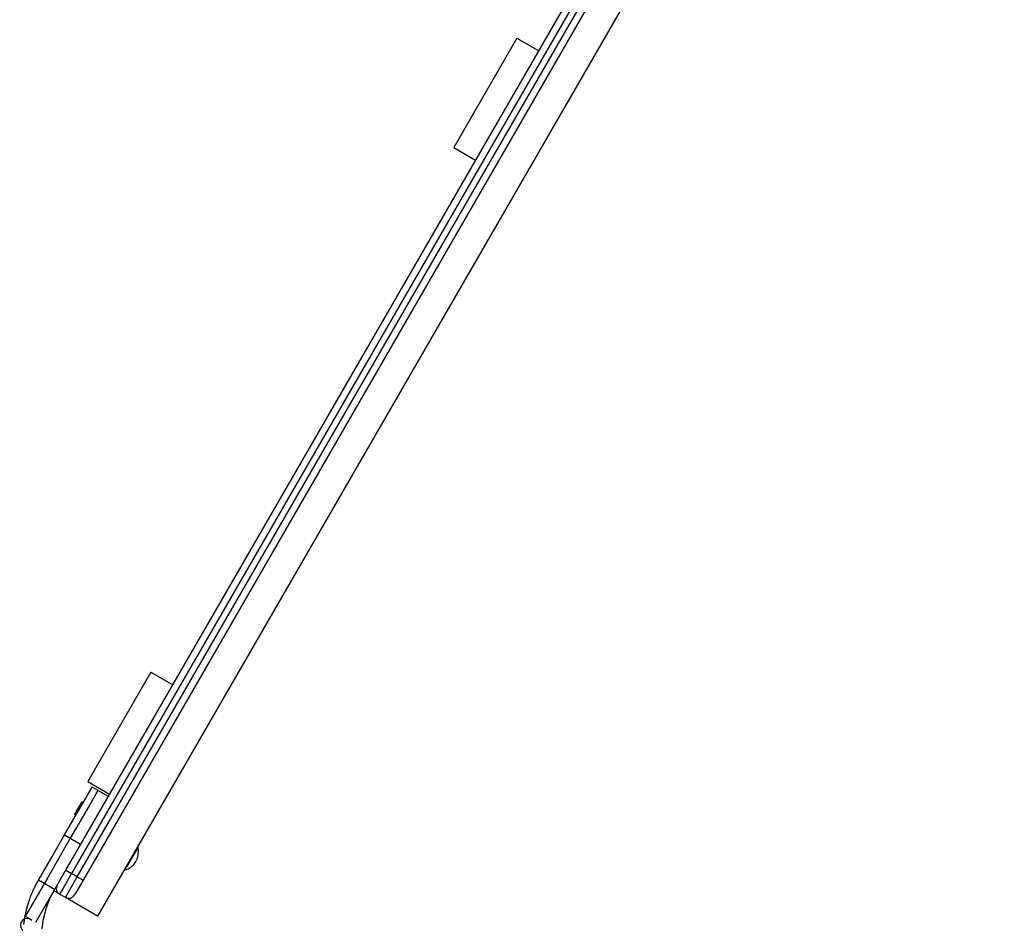
# Model space of a CAD drawing. Units: inches. Extents: x 365 to 476, y 230 to 364.
# Drawn here: x 381 to 389, y 296 to 302 of the extents above; entities that cross this region are included whole.
import ezdxf

# ---------------------------------------------------------------- set-up
doc = ezdxf.new("R2010")
doc.units = ezdxf.units.IN
doc.header["$MEASUREMENT"] = 0
doc.layers.add('Ebene 1', color=7, linetype='Continuous')

# ---------------------------------------------------------------- blocks, each defined once
blk = doc.blocks.new('block 2')
at = {"layer": 'Ebene 1', "color": 179, "lineweight": 25, "true_color": 0x1a171b}
for points in [[(381.7345, 296.096), (388.3794, 307.6053)], [(388.4228, 307.5804), (381.7776, 296.0708)], [(388.7983, 307.5711), (381.9732, 295.7497)], [(381.821, 296.0457), (388.4659, 307.5552)], [(388.5093, 307.5302), (381.8644, 296.0205)], [(385.13, 302.3571), (384.6549, 301.534)], [(385.13, 302.3571), (385.2943, 302.2618)], [(384.6549, 301.534), (384.8192, 301.4391)], [(382.3746, 297.5851), (381.8999, 296.7622)], [(382.3746, 297.5851), (382.5393, 297.4902)], [(381.8999, 296.7622), (382.0642, 296.6675)], [(381.7252, 296.3602), (381.8678, 296.6069), (381.9329, 296.7199)], [(381.9763, 296.6947), (381.9102, 296.58), (381.7658, 296.3306)], [(382.0545, 296.6499), (381.9329, 296.7199)], [(382.0545, 296.6499), (381.9763, 296.6947)], [(381.8006, 296.5108), (381.8434, 296.5845), (381.8592, 296.6124)], [(381.7658, 296.3306), (381.5981, 296.0398), (381.4289, 295.7466)], [(381.5292, 296.0205), (381.6284, 296.1921), (381.7252, 296.3602)], [(381.7252, 296.3602), (381.8461, 296.2899)], [(382.2778, 296.2668), (382.263, 296.2417), (382.2275, 296.18)], [(382.2778, 296.2668), (382.2737, 296.2693)], [(382.2275, 296.18), (382.1923, 296.119), (382.1779, 296.0936)], [(381.6694, 295.983), (381.6883, 296.016), (381.7345, 296.096)], [(381.7345, 296.096), (381.7472, 296.0884), (381.7776, 296.0708)], [(382.1734, 296.0963), (382.1779, 296.0936)], [(381.4186, 295.686), (381.4189, 295.6877), (381.4189, 295.6891), (381.4196, 295.6908), (381.4196, 295.6922), (381.4196, 295.6936), (381.4196, 295.6953), (381.4203, 295.6967), (381.4203, 295.6987), (381.4203, 295.7001), (381.421, 295.7015), (381.421, 295.7032), (381.4213, 295.7046), (381.4213, 295.7063), (381.4217, 295.7077), (381.422, 295.7094), (381.422, 295.7111), (381.4224, 295.7125), (381.4227, 295.7139), (381.4227, 295.7156), (381.4231, 295.7174), (381.4234, 295.7187), (381.4234, 295.7205), (381.4237, 295.7218), (381.4241, 295.7232), (381.4241, 295.7249), (381.4244, 295.7263), (381.4248, 295.7284), (381.4251, 295.7298), (381.4251, 295.7315), (381.4255, 295.7329), (381.4258, 295.7342), (381.4262, 295.736), (381.4262, 295.7373), (381.4265, 295.7391), (381.4268, 295.7404), (381.4272, 295.7425), (381.4272, 295.7439), (381.4275, 295.7453), (381.4279, 295.747), (381.4282, 295.7484), (381.4286, 295.7501), (381.4289, 295.7515), (381.4293, 295.7532), (381.4293, 295.7546), (381.4296, 295.7559), (381.4299, 295.758), (381.4303, 295.7594), (381.4306, 295.7611), (381.431, 295.7625), (381.4313, 295.7642), (381.4317, 295.7656), (381.432, 295.767), (381.4324, 295.7687), (381.4327, 295.7701), (381.433, 295.7721), (381.433, 295.7735), (381.4334, 295.7752), (381.4341, 295.7766), (381.4341, 295.778), (381.4348, 295.7797), (381.4348, 295.7811), (381.4358, 295.7828), (381.4361, 295.7845), (381.4365, 295.7863), (381.4368, 295.7876), (381.4372, 295.789), (381.4375, 295.7907), (381.4379, 295.7921), (381.4382, 295.7938), (381.4386, 295.7952), (381.4389, 295.7969), (381.4392, 295.7983), (381.4396, 295.8), (381.4399, 295.8014), (381.4406, 295.8031), (381.441, 295.8049), (381.4413, 295.8062), (381.4417, 295.8076), (381.442, 295.8093), (381.4424, 295.8107), (381.443, 295.8124), (381.4434, 295.8138), (381.4437, 295.8159), (381.4441, 295.8173), (381.4444, 295.8186), (381.4451, 295.8204), (381.4455, 295.8217), (381.4458, 295.8235), (381.4461, 295.8248), (381.4468, 295.8262), (381.4472, 295.8279), (381.4475, 295.8293), (381.4482, 295.8314), (381.4489, 295.8328), (381.4489, 295.8341), (381.4496, 295.8359), (381.4503, 295.8372), (381.4503, 295.839), (381.451, 295.8403), (381.4517, 295.8417), (381.452, 295.8434), (381.4523, 295.8448), (381.453, 295.8469), (381.4565, 295.8576), (381.4603, 295.8689), (381.4644, 295.8803), (381.4682, 295.891), (381.4723, 295.902), (381.4768, 295.9134), (381.4816, 295.9244), (381.4861, 295.9354), (381.4871, 295.9378), (381.4885, 295.9406), (381.4895, 295.9433), (381.4909, 295.9458), (381.4923, 295.9489), (381.4937, 295.9516), (381.4944, 295.954), (381.4961, 295.9568), (381.4971, 295.9595), (381.4985, 295.9623), (381.4999, 295.9651), (381.5009, 295.9675), (381.5023, 295.9702), (381.5037, 295.973), (381.5051, 295.9757), (381.5061, 295.9785), (381.5078, 295.9809), (381.5092, 295.9837), (381.5106, 295.9861), (381.5119, 295.9888), (381.5133, 295.9912), (381.5147, 295.9943), (381.5161, 295.9967), (381.5175, 295.9995), (381.5188, 296.0019), (381.5202, 296.0047), (381.5216, 296.0074), (381.5233, 296.0098), (381.5247, 296.0126), (381.5261, 296.015), (381.5278, 296.0174), (381.5292, 296.0205)], [(381.6504, 295.9502), (381.5292, 296.0205)], [(381.7776, 296.0708), (381.7142, 295.9602), (381.6876, 295.9148)], [(381.731, 295.8896), (381.7572, 295.9354), (381.821, 296.0457)], [(381.821, 296.0457), (381.7776, 296.0708)], [(381.8644, 296.0205), (381.8186, 295.9409), (381.7993, 295.9082)], [(381.821, 296.0457), (381.8516, 296.0281), (381.8644, 296.0205)], [(381.6442, 295.9399), (381.575, 295.8197), (381.5068, 295.7018)], [(381.556, 295.6529), (381.5605, 295.6908), (381.5674, 295.7291), (381.5757, 295.767), (381.5864, 295.8049), (381.5994, 295.8421), (381.6143, 295.8789), (381.6315, 295.9151), (381.6504, 295.9502)], [(381.6694, 295.9833), (381.6442, 295.9399)], [(381.6876, 295.9148), (381.6442, 295.9399)], [(381.731, 295.8896), (381.6876, 295.9148)], [(381.9732, 295.7497), (381.731, 295.8896)], [(381.4616, 295.7277), (381.4289, 295.7466)]]:
    blk.add_lwpolyline(points, dxfattribs=at)
for points in [[(382.1779, 296.0936), (382.2516, 296.1153), (382.2957, 296.1921), (382.2778, 296.2668)], [(381.6694, 295.983), (381.6556, 295.9592), (381.6639, 295.9285), (381.6876, 295.9148)], [(381.731, 295.8896), (381.7545, 295.8762), (381.7855, 295.8841), (381.7993, 295.9082)]]:
    blk.add_open_spline(points, degree=3, dxfattribs=at)
blk.add_open_spline([(381.4789, 295.7163), (381.4592, 295.736), (381.4272, 295.7363), (381.4076, 295.7167), (381.3876, 295.697), (381.3872, 295.665), (381.4069, 295.6453), (381.4086, 295.644), (381.41, 295.6426), (381.4117, 295.6412)], degree=3, knots=[0, 0, 0, 0, 1, 1, 1, 2, 2, 2, 3, 3, 3, 3], dxfattribs=at)

msp = doc.modelspace()

# ---------------------------------------------------------------- block references
at = {"layer": 'Ebene 1'}
msp.add_blockref('block 2', (0, 0), dxfattribs=at)

doc.saveas('drawing.dxf')
